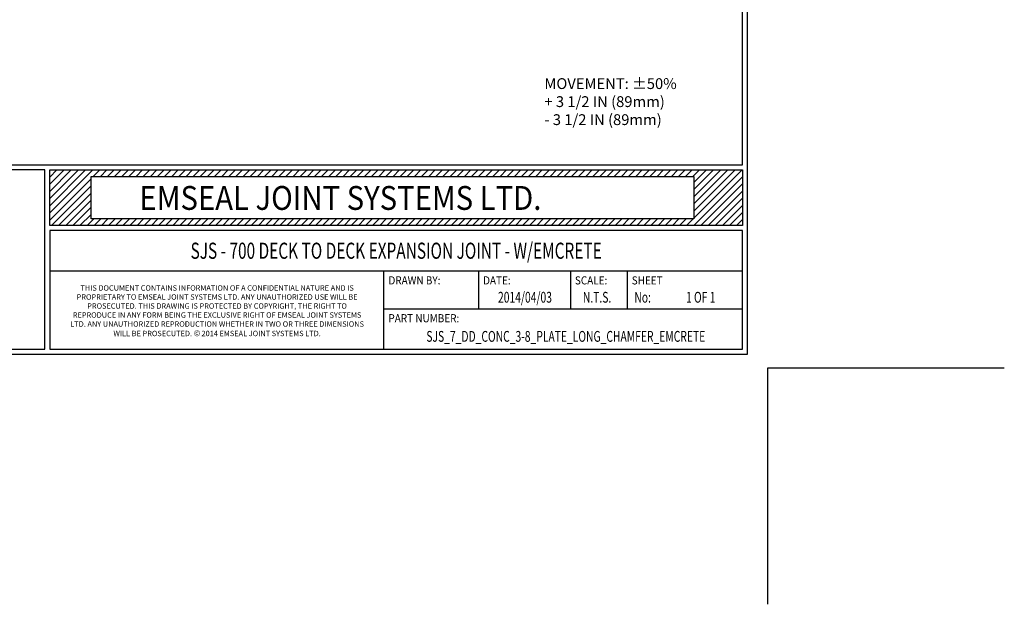
# Model space of a CAD drawing. Extents: x 75 to 3254, y -4 to 1977.
# Drawn here: x 92 to 111, y -4 to 6 of the extents above; entities that cross this region are included whole.
import ezdxf
from ezdxf.enums import TextEntityAlignment as Align

# ---------------------------------------------------------------- set-up
doc = ezdxf.new("R2010")
doc.units = 0
doc.header["$LTSCALE"] = 5
doc.header["$MEASUREMENT"] = 0
doc.layers.get('0').update_dxf_attribs({"color": 200, "linetype": 'CONTINUOUS'})
doc.layers.get('DEFPOINTS').update_dxf_attribs({"linetype": 'CONTINUOUS'})
for name, color, linetype, lineweight in [('TBLOCK-T1', 7, 'CONTINUOUS', 15), ('TBLOCK-T2', 7, 'CONTINUOUS', 18), ('TBLOCK-T3', 241, 'CONTINUOUS', 20), ('TBLOCK-T5', 111, 'CONTINUOUS', 30), ('TEXT - 4', 241, 'CONTINUOUS', 25)]:
    doc.layers.add(name, color=color, linetype=linetype, lineweight=lineweight)
doc.styles.add('ROMANC', font='ROMANC.shx', dxfattribs={"width": 0.7, "height": 3.2})
doc.styles.add('ROMANS', font='romans', dxfattribs={"width": 0.9})
doc.styles.add('ROMANT', font='ROMANT.shx', dxfattribs={"width": 0.9, "height": 6.3})

# ---------------------------------------------------------------- blocks, each defined once
blk = doc.blocks.new('*X3')
at = {"color": 0}
for p, q in [((136.2953634486256, 33.05777339538972), (144.7934555909235, 41.55586553768754)), ((136.2953634486256, 34.47198695776281), (143.3792420285504, 41.55586553768754)), ((136.2953634486256, 35.8862005201359), (141.9650284661773, 41.55586553768754)), ((136.2953634486256, 37.300414082509), (140.5508149038042, 41.55586553768754)), ((136.2953634486256, 38.71462764488209), (139.1366013414311, 41.55586553768754)), ((136.2953634486256, 40.12884120725519), (137.722387779058, 41.55586553768754)), ((136.2953634486256, 41.54305476962828), (136.3081742166849, 41.55586553768754)), ((144.9076691532966, 40.25586553768755), (146.2076691532966, 41.55586553768754)), ((146.3218827156697, 40.25586553768755), (147.6218827156696, 41.55586553768754)), ((147.7360962780428, 40.25586553768755), (149.0360962780427, 41.55586553768754)), ((149.1503098404159, 40.25586553768755), (150.4503098404159, 41.55586553768754)), ((150.564523402789, 40.25586553768755), (151.8645234027889, 41.55586553768754)), ((151.9787369651621, 40.25586553768755), (153.278736965162, 41.55586553768754)), ((153.3929505275352, 40.25586553768755), (154.6929505275351, 41.55586553768754)), ((154.8071640899082, 40.25586553768755), (156.1071640899082, 41.55586553768754)), ((156.2213776522813, 40.25586553768755), (157.5213776522813, 41.55586553768754)), ((157.6355912146545, 40.25586553768755), (158.9355912146544, 41.55586553768754)), ((159.0498047770275, 40.25586553768755), (160.3498047770275, 41.55586553768754)), ((160.4640183394006, 40.25586553768755), (161.7640183394006, 41.55586553768754)), ((161.8782319017737, 40.25586553768755), (163.1782319017737, 41.55586553768754)), ((163.2924454641468, 40.25586553768755), (164.5924454641468, 41.55586553768754)), ((164.7066590265199, 40.25586553768755), (166.0066590265199, 41.55586553768754)), ((166.120872588893, 40.25586553768755), (167.420872588893, 41.55586553768754)), ((167.5350861512661, 40.25586553768755), (168.8350861512661, 41.55586553768754)), ((168.9492997136392, 40.25586553768755), (170.2492997136392, 41.55586553768754)), ((170.3635132760123, 40.25586553768755), (171.6635132760123, 41.55586553768754)), ((171.7777268383854, 40.25586553768755), (173.0777268383854, 41.55586553768754)), ((173.1919404007585, 40.25586553768755), (174.4919404007585, 41.55586553768754)), ((174.6061539631316, 40.25586553768755), (175.9061539631315, 41.55586553768754)), ((176.0203675255047, 40.25586553768755), (177.3203675255047, 41.55586553768754)), ((177.4345810878778, 40.25586553768755), (178.7345810878778, 41.55586553768754)), ((178.8487946502509, 40.25586553768755), (180.1487946502508, 41.55586553768754)), ((180.263008212624, 40.25586553768755), (181.5630082126239, 41.55586553768754)), ((181.6772217749971, 40.25586553768755), (182.977221774997, 41.55586553768754)), ((183.0914353373702, 40.25586553768755), (184.3914353373701, 41.55586553768754)), ((184.5056488997432, 40.25586553768755), (185.8056488997432, 41.55586553768754)), ((185.9198624621164, 40.25586553768755), (187.2198624621163, 41.55586553768754)), ((187.3340760244894, 40.25586553768755), (188.6340760244894, 41.55586553768754)), ((188.7482895868625, 40.25586553768755), (190.0482895868625, 41.55586553768754)), ((190.1625031492356, 40.25586553768755), (191.4625031492356, 41.55586553768754)), ((191.5767167116087, 40.25586553768755), (192.8767167116087, 41.55586553768754)), ((192.9909302739818, 40.25586553768755), (194.2909302739818, 41.55586553768754)), ((194.4051438363549, 40.25586553768755), (195.7051438363549, 41.55586553768754)), ((195.819357398728, 40.25586553768755), (197.119357398728, 41.55586553768754)), ((197.2335709611011, 40.25586553768755), (198.5335709611011, 41.55586553768754)), ((198.6477845234742, 40.25586553768755), (199.9477845234742, 41.55586553768754)), ((200.0619980858473, 40.25586553768755), (201.3619980858473, 41.55586553768754)), ((201.4762116482204, 40.25586553768755), (202.7762116482204, 41.55586553768754)), ((202.8904252105935, 40.25586553768755), (204.1904252105934, 41.55586553768754)), ((204.3046387729666, 40.25586553768755), (205.6046387729666, 41.55586553768754)), ((205.7188523353397, 40.25586553768755), (207.0188523353397, 41.55586553768754)), ((207.1330658977128, 40.25586553768755), (208.4330658977127, 41.55586553768754)), ((208.5472794600859, 40.25586553768755), (209.8472794600858, 41.55586553768754)), ((209.961493022459, 40.25586553768755), (211.2614930224589, 41.55586553768754)), ((211.375706584832, 40.25586553768755), (212.675706584832, 41.55586553768754)), ((212.7899201472052, 40.25586553768755), (214.0899201472051, 41.55586553768754)), ((214.2041337095782, 40.25586553768755), (215.5041337095782, 41.55586553768754)), ((215.6183472719513, 40.25586553768755), (216.9183472719513, 41.55586553768754)), ((217.0325608343244, 40.25586553768755), (218.3325608343244, 41.55586553768754)), ((218.4467743966975, 40.25586553768755), (219.7467743966975, 41.55586553768754)), ((219.8609879590706, 40.25586553768755), (221.1609879590706, 41.55586553768754)), ((221.2752015214437, 40.25586553768755), (222.5752015214437, 41.55586553768754)), ((222.6894150838168, 40.25586553768755), (223.9894150838168, 41.55586553768754)), ((224.1036286461899, 40.25586553768755), (225.4036286461899, 41.55586553768754)), ((225.517842208563, 40.25586553768755), (226.817842208563, 41.55586553768754)), ((226.9320557709361, 40.25586553768755), (228.2320557709361, 41.55586553768754)), ((228.3462693333092, 40.25586553768755), (229.6462693333091, 41.55586553768754)), ((229.7604828956823, 40.25586553768755), (231.0604828956822, 41.55586553768754)), ((231.1746964580554, 40.25586553768755), (232.4746964580553, 41.55586553768754)), ((232.5889100204285, 40.25586553768755), (233.8889100204284, 41.55586553768754)), ((234.0031235828016, 40.25586553768755), (235.3031235828015, 41.55586553768754)), ((235.4173371451747, 40.25586553768755), (236.7173371451746, 41.55586553768754)), ((236.8315507075478, 40.25586553768755), (238.1315507075477, 41.55586553768754)), ((238.2457642699209, 40.25586553768755), (239.5457642699208, 41.55586553768754)), ((239.6599778322939, 40.25586553768755), (240.9599778322939, 41.55586553768754)), ((241.0741913946671, 40.25586553768755), (242.374191394667, 41.55586553768754)), ((242.4884049570401, 40.25586553768755), (243.7884049570401, 41.55586553768754)), ((243.9026185194132, 40.25586553768755), (245.2026185194132, 41.55586553768754)), ((245.3168320817863, 40.25586553768755), (246.6168320817863, 41.55586553768754)), ((246.7310456441594, 40.25586553768755), (248.0310456441594, 41.55586553768754)), ((248.1452592065325, 40.25586553768755), (249.4452592065325, 41.55586553768754)), ((249.5594727689056, 40.25586553768755), (250.8594727689056, 41.55586553768754)), ((250.9736863312787, 40.25586553768755), (252.2736863312787, 41.55586553768754)), ((252.3878998936518, 40.25586553768755), (253.6878998936518, 41.55586553768754)), ((253.8021134560249, 40.25586553768755), (255.1021134560249, 41.55586553768754)), ((255.216327018398, 40.25586553768755), (256.5163270183979, 41.55586553768754)), ((256.6305405807711, 40.25586553768755), (257.930540580771, 41.55586553768754)), ((258.0447541431442, 40.25586553768755), (259.3447541431441, 41.55586553768754)), ((259.4589677055173, 40.25586553768755), (260.7589677055173, 41.55586553768754)), ((260.8731812678904, 40.25586553768755), (262.1731812678904, 41.55586553768754)), ((262.2873948302635, 40.25586553768755), (263.5873948302634, 41.55586553768754)), ((263.7016083926366, 40.25586553768755), (265.0016083926365, 41.55586553768754)), ((263.935445155562, 39.07548873823986), (266.4158219550096, 41.55586553768754)), ((263.935445155562, 37.66127517586677), (267.8300355173827, 41.55586553768754)), ((263.935445155562, 36.24706161349368), (269.2442490797558, 41.55586553768754)), ((263.935445155562, 34.83284805112058), (270.6584626421289, 41.55586553768754)), ((263.935445155562, 33.41863448874749), (272.072676204502, 41.55586553768754)), ((263.935445155562, 32.00442092637439), (273.4868897668751, 41.55586553768754)), ((136.2953634486256, 31.64355983301662), (144.4715026502618, 39.81969903465279)), ((263.9011033292482, 30.55586553768754), (273.549053973733, 40.20381618217229)), ((136.6218827156696, 30.55586553768754), (144.4715026502618, 38.40548547227969)), ((265.3153168916213, 30.55586553768754), (273.549053973733, 38.7896026197992)), ((266.7295304539944, 30.55586553768754), (273.549053973733, 37.3753890574261)), ((138.0360962780427, 30.55586553768754), (144.4715026502618, 36.99127190990659)), ((139.4503098404159, 30.55586553768754), (144.4715026502618, 35.5770583475335)), ((268.1437440163675, 30.55586553768754), (273.549053973733, 35.96117549505301)), ((140.8645234027889, 30.55586553768754), (144.4715026502618, 34.1628447851604)), ((269.5579575787406, 30.55586553768754), (273.549053973733, 34.54696193267991)), ((142.278736965162, 30.55586553768754), (144.4715026502618, 32.74863122278731)), ((143.6929505275351, 30.55586553768754), (144.9929505275352, 31.85586553768755)), ((145.1071640899082, 30.55586553768754), (146.4071640899083, 31.85586553768755)), ((146.5213776522813, 30.55586553768754), (147.8213776522813, 31.85586553768755)), ((147.9355912146544, 30.55586553768754), (149.2355912146544, 31.85586553768755)), ((149.3498047770275, 30.55586553768754), (150.6498047770275, 31.85586553768755)), ((150.7640183394006, 30.55586553768754), (152.0640183394006, 31.85586553768755)), ((152.1782319017737, 30.55586553768754), (153.4782319017737, 31.85586553768755)), ((153.5924454641468, 30.55586553768754), (154.8924454641468, 31.85586553768755)), ((155.0066590265199, 30.55586553768754), (156.3066590265199, 31.85586553768755)), ((156.420872588893, 30.55586553768754), (157.720872588893, 31.85586553768755)), ((157.8350861512661, 30.55586553768754), (159.1350861512661, 31.85586553768755)), ((159.2492997136392, 30.55586553768754), (160.5492997136392, 31.85586553768755)), ((160.6635132760123, 30.55586553768754), (161.9635132760123, 31.85586553768755)), ((162.0777268383854, 30.55586553768754), (163.3777268383854, 31.85586553768755)), ((163.4919404007585, 30.55586553768754), (164.7919404007585, 31.85586553768755)), ((164.9061539631315, 30.55586553768754), (166.2061539631316, 31.85586553768755)), ((166.3203675255047, 30.55586553768754), (167.6203675255047, 31.85586553768755)), ((167.7345810878778, 30.55586553768754), (169.0345810878778, 31.85586553768755)), ((169.1487946502508, 30.55586553768754), (170.4487946502509, 31.85586553768755)), ((170.5630082126239, 30.55586553768754), (171.863008212624, 31.85586553768755)), ((171.977221774997, 30.55586553768754), (173.2772217749971, 31.85586553768755)), ((173.3914353373701, 30.55586553768754), (174.6914353373702, 31.85586553768755)), ((174.8056488997432, 30.55586553768754), (176.1056488997432, 31.85586553768755)), ((176.2198624621163, 30.55586553768754), (177.5198624621164, 31.85586553768755)), ((177.6340760244894, 30.55586553768754), (178.9340760244894, 31.85586553768755)), ((179.0482895868625, 30.55586553768754), (180.3482895868625, 31.85586553768755)), ((180.4625031492356, 30.55586553768754), (181.7625031492356, 31.85586553768755)), ((181.8767167116087, 30.55586553768754), (183.1767167116087, 31.85586553768755)), ((183.2909302739818, 30.55586553768754), (184.5909302739818, 31.85586553768755)), ((184.7051438363549, 30.55586553768754), (186.0051438363549, 31.85586553768755)), ((186.119357398728, 30.55586553768754), (187.419357398728, 31.85586553768755)), ((187.5335709611011, 30.55586553768754), (188.8335709611011, 31.85586553768755)), ((188.9477845234742, 30.55586553768754), (190.2477845234742, 31.85586553768755)), ((190.3619980858473, 30.55586553768754), (191.6619980858473, 31.85586553768755)), ((191.7762116482204, 30.55586553768754), (193.0762116482204, 31.85586553768755)), ((193.1904252105934, 30.55586553768754), (194.4904252105935, 31.85586553768755)), ((194.6046387729666, 30.55586553768754), (195.9046387729666, 31.85586553768755)), ((196.0188523353397, 30.55586553768754), (197.3188523353397, 31.85586553768755)), ((197.4330658977127, 30.55586553768754), (198.7330658977128, 31.85586553768755)), ((198.8472794600858, 30.55586553768754), (200.1472794600859, 31.85586553768755)), ((200.2614930224589, 30.55586553768754), (201.561493022459, 31.85586553768755)), ((201.675706584832, 30.55586553768754), (202.975706584832, 31.85586553768755)), ((203.0899201472051, 30.55586553768754), (204.3899201472051, 31.85586553768755)), ((204.5041337095782, 30.55586553768754), (205.8041337095782, 31.85586553768755)), ((205.9183472719513, 30.55586553768754), (207.2183472719513, 31.85586553768755)), ((207.3325608343244, 30.55586553768754), (208.6325608343244, 31.85586553768755)), ((208.7467743966975, 30.55586553768754), (210.0467743966975, 31.85586553768755)), ((210.1609879590706, 30.55586553768754), (211.4609879590706, 31.85586553768755)), ((211.5752015214437, 30.55586553768754), (212.8752015214437, 31.85586553768755)), ((212.9894150838168, 30.55586553768754), (214.2894150838168, 31.85586553768755)), ((214.4036286461899, 30.55586553768754), (215.7036286461899, 31.85586553768755)), ((215.817842208563, 30.55586553768754), (217.117842208563, 31.85586553768755)), ((217.2320557709361, 30.55586553768754), (218.5320557709361, 31.85586553768755)), ((218.6462693333091, 30.55586553768754), (219.9462693333092, 31.85586553768755)), ((220.0604828956822, 30.55586553768754), (221.3604828956823, 31.85586553768755)), ((221.4746964580553, 30.55586553768754), (222.7746964580554, 31.85586553768755)), ((222.8889100204284, 30.55586553768754), (224.1889100204285, 31.85586553768755)), ((224.3031235828015, 30.55586553768754), (225.6031235828016, 31.85586553768755)), ((225.7173371451746, 30.55586553768754), (227.0173371451747, 31.85586553768755)), ((227.1315507075477, 30.55586553768754), (228.4315507075478, 31.85586553768755)), ((228.5457642699208, 30.55586553768754), (229.8457642699209, 31.85586553768755)), ((229.9599778322939, 30.55586553768754), (231.2599778322939, 31.85586553768755)), ((231.374191394667, 30.55586553768754), (232.674191394667, 31.85586553768755)), ((232.7884049570401, 30.55586553768754), (234.0884049570401, 31.85586553768755)), ((234.2026185194132, 30.55586553768754), (235.5026185194132, 31.85586553768755)), ((235.6168320817863, 30.55586553768754), (236.9168320817863, 31.85586553768755)), ((237.0310456441594, 30.55586553768754), (238.3310456441594, 31.85586553768755)), ((238.4452592065325, 30.55586553768754), (239.7452592065325, 31.85586553768755)), ((239.8594727689056, 30.55586553768754), (241.1594727689056, 31.85586553768755)), ((241.2736863312787, 30.55586553768754), (242.5736863312787, 31.85586553768755)), ((242.6878998936518, 30.55586553768754), (243.9878998936518, 31.85586553768755)), ((244.1021134560249, 30.55586553768754), (245.4021134560249, 31.85586553768755)), ((245.516327018398, 30.55586553768754), (246.816327018398, 31.85586553768755)), ((246.930540580771, 30.55586553768754), (248.2305405807711, 31.85586553768755)), ((248.3447541431441, 30.55586553768754), (249.6447541431442, 31.85586553768755)), ((249.7589677055173, 30.55586553768754), (251.0589677055173, 31.85586553768755)), ((251.1731812678903, 30.55586553768754), (252.4731812678904, 31.85586553768755)), ((252.5873948302634, 30.55586553768754), (253.8873948302635, 31.85586553768755)), ((254.0016083926365, 30.55586553768754), (255.3016083926366, 31.85586553768755)), ((255.4158219550096, 30.55586553768754), (256.7158219550097, 31.85586553768755)), ((256.8300355173827, 30.55586553768754), (258.1300355173827, 31.85586553768755)), ((258.2442490797558, 30.55586553768754), (259.5442490797558, 31.85586553768755)), ((259.6584626421289, 30.55586553768754), (260.9584626421289, 31.85586553768755)), ((261.072676204502, 30.55586553768754), (262.3726762045021, 31.85586553768755)), ((262.4868897668751, 30.55586553768754), (263.7868897668752, 31.85586553768755)), ((270.9721711411137, 30.55586553768754), (273.549053973733, 33.13274837030681)), ((272.3863847034868, 30.55586553768754), (273.549053973733, 31.71853480793372))]:
    blk.add_line(p, q, dxfattribs=at)

msp = doc.modelspace()

# ---------------------------------------------------------------- linework, layer by layer
at = {"layer": 'DEFPOINTS'}
for p, q in [((106.3319853527939, -4.435171484442016), (106.3319853527939, -0.06017148444201581)), ((106.3319853527939, -0.06017148444201581), (110.7069853527939, -0.06017148444201581))]:
    msp.add_line(p, q, dxfattribs=at)
at = {"layer": 'TBLOCK-T5'}
for p, q in [((105.9569853527935, 0.1898285155577568), (105.9569853527935, 19.53982851555767)), ((93.0497510964294, 1.733029034900447), (105.8636262951988, 1.733029034900447)), ((99.23033387431063, 0.2831875731523823), (99.23033387431063, 1.733029034900447)), ((100.9813314735704, 1.733029034900447), (100.9813314735704, 1.03283610294303)), ((102.679658987294, 1.733029034900447), (102.679658987294, 1.03283610294303)), ((103.7310007236313, 1.733029034900447), (103.7310007236313, 1.03283610294303)), ((99.23033387431063, 1.03283610294303), (105.8636262951988, 1.03283610294303)), ((80.23198535279401, 0.1898285155577568), (105.9569853527935, 0.1898285155577568))]:
    msp.add_line(p, q, dxfattribs=at)
for points in [[(105.8636262951984, 3.693569244382353), (105.8636262951984, 19.4464694579635), (80.32534441038727, 19.4464694579635), (80.32534441038727, 3.693569244382353)], [(92.95639203883523, 0.2831875731526097), (92.95639203883523, 3.600210186787727), (80.32534441038727, 3.600210186787727), (80.32534441038727, 0.2831875731526097)], [(105.8636262951984, 2.573260553249803), (93.0497510964294, 2.573260553249803), (93.0497510964294, 3.600210186787727), (105.8636262951984, 3.600210186787727)], [(104.9661088358541, 2.694627328122316), (93.8130677470542, 2.694627328122316), (93.8130677470542, 3.47884341191476), (104.9661088358541, 3.47884341191476)], [(105.8636262951984, 2.479901495655405), (93.0497510964294, 2.479901495655405), (93.0497510964294, 0.2831875731526097), (105.8636262951984, 0.2831875731526097)]]:
    msp.add_lwpolyline(points, close=True, dxfattribs=at)

# ---------------------------------------------------------------- block references
at = {"layer": 'TBLOCK-T5', "xscale": 0.09335905759485286, "yscale": 0.09335905759485286, "zscale": 0.09335905759485286}
msp.add_blockref('*X3', (80.32534441038773, -0.2794062573277998), dxfattribs=at)

# ---------------------------------------------------------------- texts
at = {"layer": 'TBLOCK-T1', "insert": (96.14498091109971, 0.9965117405690975), "char_height": 0.1, "width": 5.574637270310561, "attachment_point": 5, "style": 'ROMANS'}
msp.add_mtext('THIS DOCUMENT CONTAINS INFORMATION OF A CONFIDENTIAL NATURE AND IS PROPRIETARY TO EMSEAL JOINT SYSTEMS LTD. ANY UNAUTHORIZED USE WILL BE PROSECUTED. THIS DRAWING IS PROTECTED BY COPYRIGHT, THE RIGHT TO REPRODUCE IN ANY FORM BEING THE EXCLUSIVE RIGHT OF EMSEAL JOINT SYSTEMS LTD. ANY UNAUTHORIZED REPRODUCTION WHETHER IN TWO OR THREE DIMENSIONS WILL BE PROSECUTED. {\\fArial|b0|i0|c0|p34;\\H1.0833x;©\\fMS Shell Dlg 2|b0|i0|c0|p0;\\H0.65385x; \\Fromans|c0;\\H1.4118x;2014 EMSEAL JOINT SYSTEMS LTD.}', dxfattribs=at)
at = {"layer": 'TBLOCK-T2', "style": 'ROMANS', "width": 0.9}
for s, p in [('DRAWN BY:', (99.31448518066348, 1.483064437806853)), ('DATE:', (101.0654827799219, 1.483064437806853)), ('SCALE:', (102.7638102936469, 1.483064437806853)), ('SHEET ', (103.8151520299827, 1.483064437806853)), ('PART NUMBER:', (99.31448518066348, 0.7828715058489806))]:
    msp.add_text(s, height=0.15, dxfattribs=at).set_placement(p)
at = {"layer": 'TBLOCK-T3', "style": 'ROMANC', "width": 0.7}
for s, height, p in [('SJS - 700 DECK TO DECK EXPANSION JOINT - W/EMCRETE', 0.2987489843018922, (99.4566886958139, 2.106465265278267)), ('SJS_7_DD_CONC_3-8_PLATE_LONG_CHAMFER_EMCRETE', 0.2, (102.5947989458808, 0.5219677638861739))]:
    msp.add_text(s, height=height, dxfattribs=at).set_placement(p, align=Align.MIDDLE_CENTER)
for s, p in [('2014/04/03', (101.8402156383188, 1.145585679980933)), ('1 OF 1', (105.090659542547, 1.145585679980933))]:
    msp.add_text(s, height=0.2, dxfattribs=at).set_placement(p, align=Align.CENTER)
for s, p in [('N.T.S.', (102.9111057501134, 1.145585679980933)), ('No:', (103.8631276000049, 1.145585679980933))]:
    msp.add_text(s, height=0.2, dxfattribs=at).set_placement(p)
at = {"layer": 'TBLOCK-T5', "style": 'ROMANT', "width": 0.9}
msp.add_text('EMSEAL JOINT SYSTEMS LTD.', height=0.4411215471332626, dxfattribs=at).set_placement((94.7089458333919, 2.862349246268842))
at = {"layer": 'TEXT - 4', "insert": (102.1994809500331, 5.298229907034504), "char_height": 0.2, "attachment_point": 1, "style": 'ROMANS'}
msp.add_mtext('MOVEMENT: ±50%\\P^I^I+ 3 1/2 IN (89mm)\\P^I^I- 3 1/2 IN (89mm)', dxfattribs=at)

doc.saveas('drawing.dxf')
